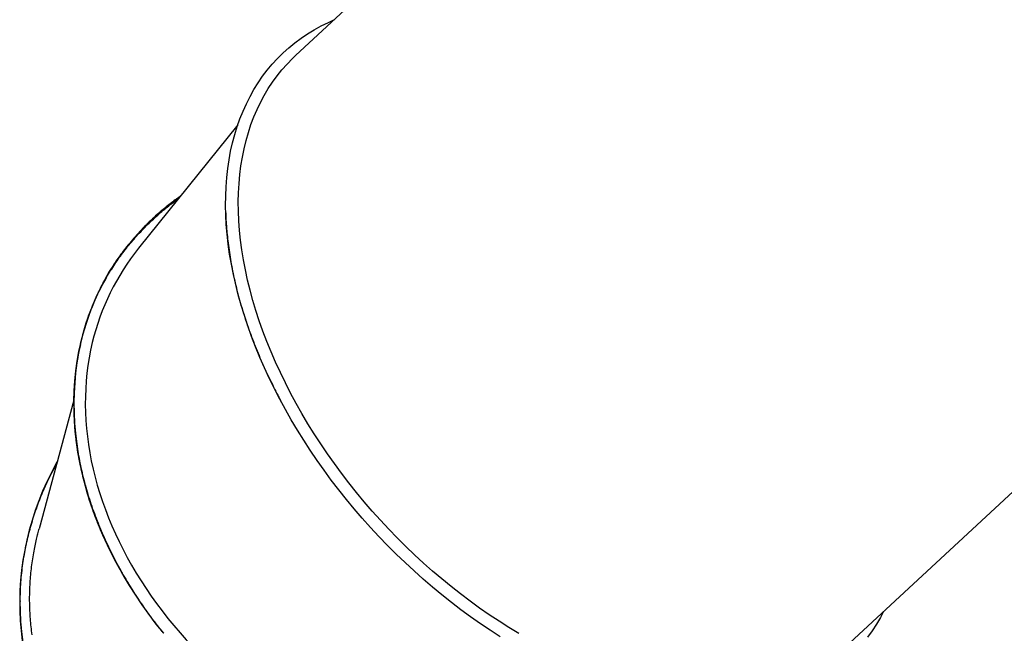
# Model space of a CAD drawing. Extents: x -13965 to 4191, y -3277 to 2395.
# Drawn here: x -728 to 214, y -1153 to -566 of the extents above; entities that cross this region are included whole.
import ezdxf

# ---------------------------------------------------------------- set-up
doc = ezdxf.new("R2010")
doc.units = 0

msp = doc.modelspace()

# ---------------------------------------------------------------- linework, layer by layer
at = {"color": 7, "linetype": 'Continuous'}
for p, q in [((199.34, 16.55), (-464.43, -599.94)), ((-519.61, -666.19), (-614.49, -784.36)), ((61.63, -1166.33), (456.39, -799.68)), ((-647.01, -814.59), (-647.03, -814.63)), ((-676.43, -929.97), (-709.76, -1052.99)), ((-727.79, -1122.2), (-727.8, -1122.59))]:
    msp.add_line(p, q, dxfattribs=at)
for points in [[(-268.54, -1156.39), (-278.03, -1150.28), (-287.45, -1143.93), (-296.81, -1137.35), (-306.08, -1130.55), (-315.26, -1123.54), (-324.35, -1116.31), (-333.33, -1108.88), (-342.2, -1101.26), (-350.95, -1093.44), (-359.56, -1085.44), (-368.04, -1077.27), (-376.38, -1068.93), (-384.56, -1060.42), (-392.59, -1051.76), (-400.45, -1042.96), (-408.14, -1034.01), (-415.64, -1024.94), (-422.96, -1015.74), (-430.09, -1006.43), (-437.02, -997.01), (-443.74, -987.5), (-450.26, -977.89), (-456.55, -968.21), (-462.62, -958.45), (-468.47, -948.63), (-474.08, -938.76), (-479.45, -928.84), (-484.58, -918.88), (-489.46, -908.89), (-494.09, -898.88), (-498.46, -888.87), (-502.58, -878.85), (-506.43, -868.84), (-510.01, -858.84), (-513.33, -848.87), (-516.37, -838.93), (-519.13, -829.04), (-521.62, -819.19), (-523.82, -809.41), (-525.75, -799.69), (-527.39, -790.06), (-528.74, -780.5), (-529.81, -771.05), (-530.59, -761.69), (-531.08, -752.45), (-531.28, -743.32), (-531.2, -734.33), (-530.82, -725.46), (-530.16, -716.74), (-529.21, -708.18), (-527.97, -699.77), (-526.44, -691.52), (-524.63, -683.45), (-522.54, -675.56), (-520.17, -667.86), (-517.51, -660.35), (-514.59, -653.04), (-511.38, -645.94), (-507.91, -639.05), (-504.16, -632.38), (-500.16, -625.94), (-495.89, -619.73), (-491.36, -613.76), (-486.58, -608.02), (-481.55, -602.54), (-476.27, -597.31), (-470.76, -592.33), (-465.01, -587.62), (-459.03, -583.17), (-452.82, -578.99), (-446.4, -575.08), (-439.76, -571.45), (-432.91, -568.1), (-427.63, -565.77)], [(-250.73, -1153.36), (-260.19, -1147.63), (-269.59, -1141.65), (-278.93, -1135.43), (-288.2, -1128.99), (-297.39, -1122.32), (-306.49, -1115.43), (-315.5, -1108.33), (-324.4, -1101.03), (-333.19, -1093.52), (-341.86, -1085.83), (-350.41, -1077.94), (-358.81, -1069.89), (-367.07, -1061.66), (-375.19, -1053.26), (-383.14, -1044.72), (-390.93, -1036.02), (-398.54, -1027.19), (-405.97, -1018.22), (-413.22, -1009.13), (-420.28, -999.93), (-427.13, -990.62), (-433.78, -981.21), (-440.21, -971.71), (-446.43, -962.14), (-452.43, -952.48), (-458.19, -942.77), (-463.73, -933), (-469.02, -923.19), (-474.07, -913.34), (-478.87, -903.46), (-483.41, -893.56), (-487.7, -883.66), (-491.73, -873.75), (-495.49, -863.85), (-498.99, -853.97), (-502.21, -844.12), (-505.16, -834.3), (-507.83, -824.53), (-510.22, -814.81), (-512.33, -805.15), (-514.16, -795.56), (-515.7, -786.05), (-516.95, -776.64), (-517.92, -767.32), (-518.6, -758.1), (-518.98, -749), (-519.08, -740.02), (-518.89, -731.17), (-518.41, -722.46), (-517.64, -713.9), (-516.58, -705.49), (-515.23, -697.24), (-513.6, -689.17), (-511.68, -681.27), (-509.48, -673.55), (-507, -666.03), (-504.24, -658.7), (-501.2, -651.58), (-497.89, -644.67), (-494.31, -637.98), (-490.46, -631.51), (-486.35, -625.27), (-481.97, -619.26), (-477.35, -613.5), (-472.47, -607.98), (-467.34, -602.72), (-464.43, -599.94)], [(-661.56, -847.03), (-661.07, -845.77), (-660.57, -844.51), (-660.08, -843.24), (-659.57, -841.96), (-659.05, -840.67), (-658.51, -839.37), (-657.96, -838.04), (-657.39, -836.7), (-656.8, -835.33), (-656.18, -833.93), (-655.55, -832.51), (-654.88, -831.07), (-654.19, -829.6), (-653.48, -828.11), (-652.74, -826.59), (-651.98, -825.06), (-651.19, -823.5), (-650.38, -821.92), (-649.55, -820.32), (-648.69, -818.72), (-647.81, -817.1), (-646.92, -815.48), (-646.01, -813.87), (-645.09, -812.25), (-644.15, -810.64), (-643.2, -809.04), (-642.23, -807.44), (-641.25, -805.85), (-640.26, -804.27), (-639.26, -802.69), (-638.24, -801.12), (-637.21, -799.56), (-636.16, -798.01), (-635.1, -796.46), (-634.03, -794.92), (-632.95, -793.38), (-631.85, -791.86), (-630.74, -790.34), (-629.61, -788.83), (-628.48, -787.33), (-627.32, -785.83), (-626.16, -784.35), (-624.98, -782.87), (-623.79, -781.39), (-622.59, -779.93), (-621.38, -778.47), (-620.15, -777.03), (-618.91, -775.59), (-617.66, -774.16), (-616.39, -772.74), (-615.12, -771.32), (-613.83, -769.92), (-612.53, -768.52), (-611.22, -767.14), (-609.89, -765.76), (-608.56, -764.39), (-607.21, -763.03), (-605.85, -761.69), (-604.49, -760.35), (-603.12, -759.03), (-601.74, -757.73), (-600.37, -756.44), (-598.99, -755.17), (-597.62, -753.92), (-596.26, -752.69), (-594.9, -751.48), (-593.54, -750.3), (-592.19, -749.14), (-590.85, -748), (-589.5, -746.88), (-588.17, -745.78), (-586.83, -744.71), (-585.51, -743.67), (-584.18, -742.64), (-582.86, -741.63), (-581.54, -740.64), (-580.22, -739.66), (-578.9, -738.69), (-577.58, -737.72), (-576.27, -736.76)], [(-574.79, -734.92), (-575.95, -735.72), (-577.11, -736.53), (-578.28, -737.35), (-579.45, -738.18), (-580.64, -739.04), (-581.85, -739.92), (-583.07, -740.83), (-584.32, -741.78), (-585.59, -742.77), (-586.89, -743.8), (-588.22, -744.87), (-589.57, -745.98), (-590.95, -747.13), (-592.35, -748.33), (-593.78, -749.56), (-595.24, -750.84), (-596.72, -752.15), (-598.22, -753.51), (-599.73, -754.89), (-601.26, -756.3), (-602.79, -757.75), (-604.33, -759.21), (-605.85, -760.69), (-607.37, -762.19), (-608.88, -763.7), (-610.36, -765.23), (-611.84, -766.76), (-613.29, -768.31), (-614.74, -769.87), (-616.16, -771.44), (-617.58, -773.02), (-618.97, -774.61), (-620.35, -776.22), (-621.72, -777.82), (-623.06, -779.43), (-624.37, -781.03), (-625.65, -782.62), (-626.9, -784.19), (-628.11, -785.74), (-629.27, -787.25), (-630.39, -788.73), (-631.47, -790.18), (-632.5, -791.59), (-633.48, -792.96), (-634.43, -794.3), (-635.33, -795.59), (-636.18, -796.85), (-637, -798.07), (-637.78, -799.24), (-638.53, -800.38), (-639.25, -801.49), (-639.94, -802.57), (-640.61, -803.64), (-641.27, -804.69), (-641.92, -805.72), (-642.56, -806.76)], [(-531.05, -750.59), (-531.05, -751.34), (-531.05, -752.09), (-531.05, -752.87), (-531.04, -753.69), (-531.02, -754.55), (-531, -755.47), (-530.96, -756.46), (-530.91, -757.53), (-530.84, -758.69), (-530.77, -759.94), (-530.67, -761.28), (-530.56, -762.72), (-530.44, -764.25), (-530.3, -765.87), (-530.14, -767.58), (-529.97, -769.38), (-529.78, -771.28), (-529.58, -773.25), (-529.36, -775.3), (-529.12, -777.4), (-528.87, -779.55), (-528.6, -781.74), (-528.31, -783.95), (-528.01, -786.17), (-527.69, -788.4), (-527.35, -790.64), (-527, -792.87), (-526.63, -795.11), (-526.24, -797.36), (-525.84, -799.61), (-525.42, -801.87), (-524.99, -804.13), (-524.54, -806.4), (-524.07, -808.67), (-523.59, -810.95), (-523.09, -813.24), (-522.58, -815.53), (-522.05, -817.83), (-521.5, -820.14), (-520.94, -822.45), (-520.36, -824.76), (-519.76, -827.09), (-519.15, -829.42), (-518.52, -831.75), (-517.87, -834.09), (-517.21, -836.43), (-516.53, -838.78), (-515.84, -841.14), (-515.12, -843.5), (-514.39, -845.86), (-513.65, -848.22), (-512.89, -850.58), (-512.12, -852.94), (-511.34, -855.3), (-510.54, -857.64), (-509.73, -859.98), (-508.91, -862.3), (-508.08, -864.62), (-507.24, -866.92), (-506.39, -869.21), (-505.53, -871.49), (-504.67, -873.75), (-503.79, -876), (-502.9, -878.25), (-502.01, -880.47), (-501.11, -882.69), (-500.2, -884.89), (-499.28, -887.08), (-498.36, -889.26), (-497.43, -891.43), (-496.49, -893.58), (-495.54, -895.72), (-494.59, -897.84), (-493.63, -899.94), (-492.68, -902.01), (-491.74, -904.04), (-490.81, -906.03), (-489.89, -907.96), (-489, -909.83), (-488.14, -911.62), (-487.31, -913.34), (-486.52, -914.98), (-485.75, -916.53), (-485.02, -918.01), (-484.33, -919.4), (-483.67, -920.72), (-483.04, -921.95), (-482.45, -923.1), (-481.89, -924.17), (-481.36, -925.18), (-480.85, -926.12), (-480.37, -927.01), (-479.9, -927.86), (-479.45, -928.68), (-479, -929.48), (-478.56, -930.27)], [(-642.56, -806.76), (-647.13, -814.82), (-651.39, -823.05), (-655.32, -831.45), (-658.92, -840), (-662.19, -848.71), (-665.13, -857.56), (-667.74, -866.54), (-670, -875.65), (-671.93, -884.88), (-673.51, -894.21), (-674.75, -903.65), (-675.64, -913.18), (-676.19, -922.78), (-676.39, -932.47), (-676.24, -942.22), (-675.75, -952.02), (-674.91, -961.88), (-673.73, -971.77), (-672.21, -981.69), (-670.34, -991.63), (-668.13, -1001.58), (-665.58, -1011.53), (-662.69, -1021.47), (-659.48, -1031.4), (-655.93, -1041.3), (-652.05, -1051.17), (-647.85, -1060.99), (-643.33, -1070.76), (-638.49, -1080.47), (-633.34, -1090.11), (-627.88, -1099.67), (-622.13, -1109.14)], [(-646.93, -814.68), (-647.48, -815.66), (-648.03, -816.65), (-648.58, -817.64), (-649.14, -818.65), (-649.7, -819.69), (-650.27, -820.76), (-650.85, -821.86), (-651.43, -823.01), (-652.03, -824.2), (-652.63, -825.45), (-653.25, -826.74), (-653.87, -828.08), (-654.5, -829.46), (-655.14, -830.9), (-655.79, -832.39), (-656.43, -833.93), (-657.08, -835.52), (-657.74, -837.15), (-658.4, -838.82), (-659.06, -840.52), (-659.72, -842.25), (-660.39, -843.99), (-661.05, -845.75), (-661.72, -847.51)], [(-590.44, -1153.16), (-597.57, -1144.23), (-604.43, -1135.18), (-611, -1126), (-617.29, -1116.71), (-623.29, -1107.32), (-628.98, -1097.83), (-634.38, -1088.26), (-639.47, -1078.61), (-644.24, -1068.89), (-648.7, -1059.1), (-652.84, -1049.27), (-656.65, -1039.4), (-660.13, -1029.49), (-663.29, -1019.56), (-666.1, -1009.61), (-668.59, -999.66), (-670.73, -989.71), (-672.53, -979.77), (-673.99, -969.86), (-675.1, -959.97), (-675.87, -950.13), (-676.29, -940.33), (-676.37, -930.6), (-676.1, -920.93), (-675.48, -911.33), (-674.52, -901.82), (-673.21, -892.41), (-671.56, -883.09), (-669.57, -873.89), (-667.24, -864.81), (-664.57, -855.85), (-661.83, -847.78)], [(-590.44, -1153.16), (-591.88, -1151.35), (-593.31, -1149.55), (-594.73, -1147.74), (-596.16, -1145.92), (-597.58, -1144.09), (-599, -1142.25), (-600.42, -1140.4), (-601.83, -1138.54), (-603.23, -1136.65), (-604.63, -1134.75), (-606.03, -1132.83), (-607.41, -1130.89), (-608.8, -1128.94), (-610.18, -1126.97), (-611.55, -1124.98), (-612.92, -1122.97), (-614.28, -1120.95), (-615.64, -1118.91), (-616.99, -1116.86), (-618.34, -1114.79), (-619.68, -1112.7), (-621.01, -1110.59), (-622.34, -1108.47), (-623.66, -1106.33), (-624.97, -1104.17), (-626.27, -1102), (-627.56, -1099.81), (-628.83, -1097.61), (-630.1, -1095.4), (-631.35, -1093.18), (-632.59, -1090.95), (-633.82, -1088.72), (-635.03, -1086.48), (-636.22, -1084.24), (-637.39, -1081.99), (-638.55, -1079.74), (-639.7, -1077.49), (-640.82, -1075.23), (-641.93, -1072.97), (-643.03, -1070.7), (-644.1, -1068.43), (-645.16, -1066.16), (-646.21, -1063.89), (-647.23, -1061.61), (-648.24, -1059.33), (-649.23, -1057.05), (-650.21, -1054.77), (-651.17, -1052.48), (-652.11, -1050.2), (-653.03, -1047.91), (-653.94, -1045.62), (-654.82, -1043.32), (-655.69, -1041.03), (-656.55, -1038.74), (-657.38, -1036.44), (-658.2, -1034.14), (-659, -1031.84), (-659.78, -1029.55), (-660.54, -1027.25), (-661.29, -1024.95), (-662.01, -1022.64), (-662.72, -1020.34), (-663.41, -1018.04), (-664.09, -1015.74), (-664.74, -1013.43), (-665.38, -1011.13), (-665.99, -1008.82), (-666.59, -1006.52), (-667.18, -1004.22), (-667.74, -1001.91), (-668.28, -999.61), (-668.81, -997.3), (-669.32, -995), (-669.81, -992.69), (-670.28, -990.39), (-670.74, -988.08), (-671.17, -985.78), (-671.59, -983.48), (-671.99, -981.18), (-672.37, -978.88), (-672.74, -976.58), (-673.08, -974.28), (-673.41, -971.98), (-673.72, -969.68), (-674.01, -967.39), (-674.29, -965.09), (-674.54, -962.8), (-674.78, -960.51), (-675, -958.23), (-675.2, -955.94), (-675.38, -953.66), (-675.54, -951.38), (-675.69, -949.11), (-675.81, -946.83), (-675.92, -944.56), (-676.01, -942.3), (-676.08, -940.03), (-676.14, -937.78), (-676.17, -935.52), (-676.19, -933.28), (-676.19, -931.05), (-676.17, -928.82), (-676.13, -926.61), (-676.08, -924.42), (-676, -922.24), (-675.91, -920.07), (-675.8, -917.92), (-675.68, -915.78), (-675.54, -913.66), (-675.38, -911.56), (-675.2, -909.47), (-675.01, -907.4), (-674.81, -905.34), (-674.59, -903.29), (-674.35, -901.27), (-674.1, -899.25), (-673.84, -897.26), (-673.56, -895.27), (-673.27, -893.31), (-672.96, -891.35), (-672.64, -889.42), (-672.31, -887.49), (-671.97, -885.58), (-671.61, -883.69), (-671.24, -881.8), (-670.86, -879.92), (-670.46, -878.06), (-670.05, -876.2), (-669.64, -874.35), (-669.2, -872.5), (-668.76, -870.67), (-668.3, -868.84), (-667.82, -867.02), (-667.33, -865.21), (-666.83, -863.4), (-666.31, -861.61), (-665.77, -859.83), (-665.22, -858.05), (-664.65, -856.28), (-664.08, -854.52), (-663.5, -852.77), (-662.91, -851.01), (-662.31, -849.26), (-661.72, -847.51)], [(-670.18, -876.86), (-670.48, -878.09), (-670.78, -879.34), (-671.08, -880.59), (-671.37, -881.87), (-671.67, -883.19), (-671.96, -884.54), (-672.24, -885.93), (-672.53, -887.38), (-672.8, -888.9), (-673.07, -890.47), (-673.34, -892.1), (-673.6, -893.8), (-673.85, -895.56), (-674.1, -897.37), (-674.35, -899.25), (-674.58, -901.19), (-674.82, -903.19), (-675.04, -905.24), (-675.26, -907.34), (-675.46, -909.48), (-675.66, -911.65), (-675.83, -913.84), (-676, -916.05), (-676.14, -918.28), (-676.26, -920.51), (-676.37, -922.74), (-676.45, -924.98), (-676.52, -927.22), (-676.56, -929.46), (-676.59, -931.71), (-676.6, -933.96), (-676.59, -936.21), (-676.56, -938.47), (-676.51, -940.73), (-676.44, -943), (-676.35, -945.26), (-676.25, -947.53), (-676.12, -949.8), (-675.98, -952.08), (-675.82, -954.36), (-675.63, -956.64), (-675.43, -958.92), (-675.21, -961.21), (-674.98, -963.49), (-674.72, -965.78), (-674.45, -968.08), (-674.15, -970.37), (-673.84, -972.67), (-673.51, -974.96), (-673.16, -977.26), (-672.79, -979.56), (-672.41, -981.87), (-672, -984.17), (-671.58, -986.47), (-671.14, -988.78), (-670.68, -991.08), (-670.2, -993.39), (-669.71, -995.7), (-669.2, -998), (-668.66, -1000.31), (-668.11, -1002.61), (-667.55, -1004.92), (-666.96, -1007.22), (-666.36, -1009.53), (-665.74, -1011.83), (-665.1, -1014.13), (-664.44, -1016.43), (-663.77, -1018.72), (-663.08, -1021.01), (-662.38, -1023.28), (-661.66, -1025.55), (-660.93, -1027.8), (-660.18, -1030.05), (-659.42, -1032.28), (-658.65, -1034.49), (-657.86, -1036.69), (-657.06, -1038.88), (-656.25, -1041.06), (-655.43, -1043.22), (-654.6, -1045.37), (-653.75, -1047.51), (-652.9, -1049.63), (-652.03, -1051.74), (-651.15, -1053.84), (-650.26, -1055.92), (-649.37, -1057.99), (-648.46, -1060.05), (-647.55, -1062.09), (-646.62, -1064.12), (-645.69, -1066.13), (-644.74, -1068.14), (-643.79, -1070.14), (-642.83, -1072.12), (-641.85, -1074.11), (-640.86, -1076.08), (-639.87, -1078.05), (-638.86, -1080.02), (-637.83, -1081.99), (-636.8, -1083.95), (-635.75, -1085.91), (-634.68, -1087.87), (-633.6, -1089.82), (-632.51, -1091.77), (-631.4, -1093.71), (-630.28, -1095.65), (-629.14, -1097.59), (-627.99, -1099.52), (-626.83, -1101.44), (-625.66, -1103.37), (-624.48, -1105.29), (-623.31, -1107.22), (-622.13, -1109.14)], [(-692.23, -988.27), (-693.29, -990.18), (-697.98, -999.07), (-702.34, -1008.07), (-706.38, -1017.17), (-710.08, -1026.37), (-713.45, -1035.66), (-716.48, -1045.02), (-719.18, -1054.45), (-721.52, -1063.95), (-723.52, -1073.5), (-725.18, -1083.09), (-726.48, -1092.73), (-727.44, -1102.39), (-728.04, -1112.07), (-728.29, -1121.76), (-728.2, -1131.45), (-727.75, -1141.14), (-726.95, -1150.81), (-725.79, -1160.46)], [(-726, -1154.45), (-726.25, -1152.2), (-726.48, -1149.94), (-726.7, -1147.68), (-726.89, -1145.42), (-727.07, -1143.15), (-727.23, -1140.88), (-727.37, -1138.6), (-727.49, -1136.32), (-727.59, -1134.04), (-727.67, -1131.76), (-727.73, -1129.47), (-727.77, -1127.18), (-727.79, -1124.89), (-727.8, -1122.59), (-727.78, -1120.29), (-727.74, -1117.99), (-727.68, -1115.69), (-727.6, -1113.39), (-727.51, -1111.09), (-727.39, -1108.79), (-727.25, -1106.5), (-727.1, -1104.22), (-726.92, -1101.94), (-726.73, -1099.68), (-726.52, -1097.43), (-726.29, -1095.2), (-726.04, -1092.97), (-725.78, -1090.77), (-725.5, -1088.57), (-725.2, -1086.39), (-724.89, -1084.23), (-724.56, -1082.08), (-724.21, -1079.94), (-723.85, -1077.82), (-723.47, -1075.71), (-723.08, -1073.62), (-722.68, -1071.54), (-722.26, -1069.47), (-721.83, -1067.42), (-721.38, -1065.39), (-720.92, -1063.37), (-720.45, -1061.36), (-719.97, -1059.36), (-719.47, -1057.37), (-718.96, -1055.39), (-718.43, -1053.42), (-717.89, -1051.45), (-717.34, -1049.48), (-716.76, -1047.52), (-716.18, -1045.55), (-715.58, -1043.59), (-714.96, -1041.63), (-714.32, -1039.67), (-713.67, -1037.71), (-713.01, -1035.75), (-712.33, -1033.8), (-711.63, -1031.85), (-710.92, -1029.9), (-710.19, -1027.96), (-709.45, -1026.02), (-708.7, -1024.1), (-707.94, -1022.19), (-707.17, -1020.29), (-706.39, -1018.4), (-705.6, -1016.54), (-704.81, -1014.69), (-704.01, -1012.86), (-703.2, -1011.05), (-702.38, -1009.26), (-701.55, -1007.49), (-700.72, -1005.74), (-699.88, -1004.01), (-699.02, -1002.31), (-698.16, -1000.62), (-697.3, -998.95), (-696.42, -997.29), (-695.54, -995.64), (-694.66, -994), (-693.78, -992.36), (-692.89, -990.73)], [(-714.91, -1076.09), (-714.59, -1074.36), (-714.27, -1072.64), (-713.96, -1070.95), (-713.64, -1069.27), (-713.32, -1067.64), (-712.99, -1066.05), (-712.67, -1064.51), (-712.34, -1063.03), (-712.01, -1061.63), (-711.67, -1060.28), (-711.34, -1058.99), (-711, -1057.74), (-710.66, -1056.53), (-710.32, -1055.35), (-709.97, -1054.18), (-709.63, -1053.03)], [(-718.19, -1137.51), (-718.29, -1135.59), (-718.38, -1133.67), (-718.47, -1131.75), (-718.56, -1129.83), (-718.63, -1127.91), (-718.69, -1125.99), (-718.74, -1124.07), (-718.77, -1122.15), (-718.78, -1120.23), (-718.78, -1118.3), (-718.75, -1116.38), (-718.72, -1114.46), (-718.66, -1112.54), (-718.59, -1110.61), (-718.51, -1108.69), (-718.41, -1106.77), (-718.3, -1104.84), (-718.18, -1102.92), (-718.05, -1101), (-717.89, -1099.08), (-717.73, -1097.16), (-717.54, -1095.24), (-717.34, -1093.32), (-717.13, -1091.4), (-716.89, -1089.48), (-716.64, -1087.57), (-716.37, -1085.65), (-716.09, -1083.74), (-715.8, -1081.82), (-715.51, -1079.91), (-715.21, -1078), (-714.91, -1076.09)], [(-622.13, -1109.14), (-621.57, -1110.01), (-621.01, -1110.87), (-620.46, -1111.73), (-619.92, -1112.58), (-619.38, -1113.41), (-618.85, -1114.22), (-618.33, -1115.01), (-617.82, -1115.77), (-617.33, -1116.5), (-616.85, -1117.2), (-616.38, -1117.88), (-615.91, -1118.54), (-615.46, -1119.19), (-615.01, -1119.82), (-614.56, -1120.45), (-614.12, -1121.07)], [(-670.77, -1291.98), (-676.85, -1283.41), (-682.62, -1274.69), (-688.06, -1265.84), (-693.16, -1256.85), (-697.93, -1247.74), (-702.36, -1238.52), (-706.45, -1229.19), (-710.19, -1219.76), (-713.57, -1210.25), (-716.6, -1200.65), (-719.27, -1190.98), (-721.59, -1181.25), (-723.54, -1171.47), (-725.12, -1161.65), (-726.34, -1151.79), (-727.19, -1141.9), (-727.68, -1132), (-727.8, -1122.59)], [(-716.45, -1154.74), (-716.69, -1152.83), (-716.92, -1150.92), (-717.13, -1149), (-717.33, -1147.09), (-717.52, -1145.17), (-717.7, -1143.26), (-717.87, -1141.34), (-718.03, -1139.43), (-718.19, -1137.51)], [(98.42, -1132.16), (95.29, -1137.99), (91.42, -1144.54), (87.28, -1150.87), (82.88, -1156.96)]]:
    msp.add_lwpolyline(points, dxfattribs=at)
for start_param, end_param in [(2.987273, 3.328773), (3.328773, 3.721472), (3.721472, 4.114172), (4.114172, 4.506871)]:
    msp.add_ellipse((-297.35, -999.52), major_axis=(342.11, -176.81), ratio=0.769376, start_param=start_param, end_param=end_param, dxfattribs=at)

doc.saveas('drawing.dxf')
